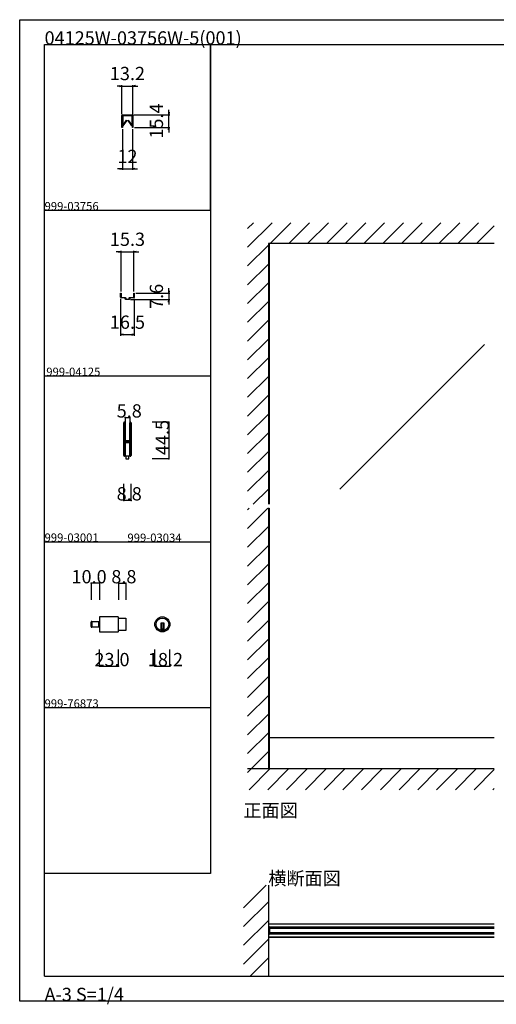
# Model space of a CAD drawing. Extents: x 0 to 1680, y -309 to 1186.
# Drawn here: x 0 to 575, y -2 to 1186 of the extents above; entities that cross this region are included whole.
import ezdxf

# ---------------------------------------------------------------- set-up
doc = ezdxf.new("R2010")
doc.units = 0
doc.header["$LTSCALE"] = 4
doc.header["$MEASUREMENT"] = 0
doc.linetypes.add('__21', pattern=[0])
doc.layers.get('0').update_dxf_attribs({"linetype": 'CONTINUOUS'})
doc.layers.get('Defpoints').update_dxf_attribs({"linetype": 'CONTINUOUS'})
for name, color, linetype in [('_0-0_', 7, 'CONTINUOUS'), ('_0-1_', 7, 'CONTINUOUS'), ('_0-2_', 132, 'CONTINUOUS'), ('_0-3_', 54, 'CONTINUOUS'), ('_0-4_', 7, 'CONTINUOUS'), ('_0-4_ @ 1', 7, 'CONTINUOUS'), ('____', 7, 'CONTINUOUS')]:
    doc.layers.add(name, color=color, linetype=linetype)
doc.styles.add('normal', font='txt', dxfattribs={"height": 16})
doc.styles.get("Standard").update_dxf_attribs({"font": 'txt', "height": 16})
doc.dimstyles.new('1-10', dxfattribs={"dimscale": 10, "dimtxt": 16, "dimasz": 3, "dimexe": 1.25, "dimexo": 2, "dimgap": 5, "dimtad": 1, "dimdsep": 46, "dimtxsty": 'normal', "dimblk": 'OPEN', "dimcen": 2.5, "dimadec": 0, "dimazin": 0, "dimtfac": 1, "dimtmove": 0, "dimatfit": 3, "dimldrblk": 'OPEN', "dimfxl": 1, "dimarcsym": 0})

# ---------------------------------------------------------------- blocks, each defined once
blk = doc.blocks.new('_Open')
at = {"color": 0, "linetype": 'ByBlock', "lineweight": -2}
for p, q in [((-1, 0.17), (0, 0)), ((-1, -0.17), (0, 0)), ((0, 0), (-1, 0))]:
    blk.add_line(p, q, dxfattribs=at)
blk = doc.blocks.new('*D61')
at = {"layer": '_0-4_', "color": 0, "lineweight": -2}
for p, q in [((140.3, 856), (181.3, 856)), ((180, 859), (180, 862)), ((180, 856), (180, 848.4)), ((133.8, 848.4), (181.3, 848.4)), ((180, 845.4), (180, 842.4))]:
    blk.add_line(p, q, dxfattribs=at)
at = {"layer": 'Defpoints', "color": 0}
for p in [(138.3, 856), (131.8, 848.4), (180, 848.4)]:
    blk.add_point(p, dxfattribs=at)
at = {"layer": '_0-4_', "color": 0, "lineweight": -2, "xscale": 3, "yscale": 3, "zscale": 3}
for p, rotation in [((180, 856), 270), ((180, 848.4), 90)]:
    blk.add_blockref('_Open', p, dxfattribs=dict(at, rotation=rotation))
at = {"layer": '_0-4_', "color": 0, "insert": (167, 852.2), "char_height": 16, "attachment_point": 5, "rotation": 90, "style": 'normal'}
blk.add_mtext('7.6', dxfattribs=at)
blk = doc.blocks.new('*D62')
at = {"layer": '_0-4_', "color": 0, "lineweight": -2}
for p, q in [((119.4, 906), (116.4, 906)), ((122.4, 858), (122.4, 907.2)), ((122.4, 906), (137.7, 906)), ((137.7, 858), (137.7, 907.2)), ((140.7, 906), (143.7, 906))]:
    blk.add_line(p, q, dxfattribs=at)
at = {"layer": 'Defpoints', "color": 0}
for p in [(137.7, 906), (122.4, 856), (137.7, 856)]:
    blk.add_point(p, dxfattribs=at)
at = {"layer": '_0-4_', "color": 0, "lineweight": -2, "xscale": 3, "yscale": 3, "zscale": 3}
blk.add_blockref('_Open', (122.4, 906), dxfattribs=at)
at = {"layer": '_0-4_', "color": 0, "lineweight": -2, "xscale": 3, "yscale": 3, "zscale": 3, "rotation": 180}
blk.add_blockref('_Open', (137.7, 906), dxfattribs=at)
at = {"layer": '_0-4_', "color": 0, "insert": (130, 919), "char_height": 16, "attachment_point": 5, "style": 'normal'}
blk.add_mtext('15.3', dxfattribs=at)
blk = doc.blocks.new('*D63')
at = {"layer": '_0-4_', "color": 0, "lineweight": -2}
for p, q in [((121.8, 849.3), (121.8, 804.7)), ((138.3, 849.3), (138.3, 804.7)), ((124.8, 806), (135.3, 806))]:
    blk.add_line(p, q, dxfattribs=at)
at = {"layer": 'Defpoints', "color": 0}
for p in [(121.8, 851.3), (138.3, 851.3), (138.3, 806)]:
    blk.add_point(p, dxfattribs=at)
at = {"layer": '_0-4_', "color": 0, "lineweight": -2, "xscale": 3, "yscale": 3, "zscale": 3, "rotation": 180}
blk.add_blockref('_Open', (121.8, 806), dxfattribs=at)
at = {"layer": '_0-4_', "color": 0, "lineweight": -2, "xscale": 3, "yscale": 3, "zscale": 3}
blk.add_blockref('_Open', (138.3, 806), dxfattribs=at)
at = {"layer": '_0-4_', "color": 0, "insert": (130, 819), "char_height": 16, "attachment_point": 5, "style": 'normal'}
blk.add_mtext('16.5', dxfattribs=at)
blk = doc.blocks.new('*G04242423593939')
at = {"layer": '____', "color": 7, "linetype": 'Continuous', "flags": 128}
blk.add_lwpolyline([(13.48791, 71.82677), (13.48791, 73.82677), (13.48791, 74.92677), (13.48791, 74.92677, 0.414214), (13.18791, 75.22677), (9.88791, 75.22677), (5.88791, 75.22677), (5.08791, 75.22677), (1.78791, 75.22677), (1.78791, 75.22677, 0.414214), (1.48791, 74.92677), (1.48791, 73.82677), (1.48791, 71.82677), (1.48791, 70.82677), (1.48791, 70.4254), (1.48791, 69.92677), (1.48791, 68.92677), (1.48791, 68.13845), (1.48791, 67.98423), (1.48791, 67.5097), (1.48791, 60.4254), (0.88791, 60.4254), (0.88791, 67.5097), (0.88791, 67.98423), (0.88791, 68.13845), (0.88791, 68.92677), (0.88791, 69.92677), (0.88791, 70.4254), (0.88791, 70.82677), (0.88791, 71.82677), (0.88791, 73.82677), (0.88791, 74.92677), (0.88791, 74.92677, -0.414214), (1.78791, 75.82677), (5.08791, 75.82677), (5.88791, 75.82677), (9.88791, 75.82677), (13.18791, 75.82677), (13.18791, 75.82677, -0.414214), (14.08791, 74.92677), (14.08791, 73.82677), (14.08791, 71.82677), (14.08791, 71.32677), (14.08791, 71.22677), (14.08791, 70.4254), (14.08791, 69.92677), (14.08791, 69.52293), (14.08791, 69.06376), (14.08791, 68.92677), (14.08791, 67.5097), (14.08791, 63.33134), (14.08791, 60.4254), (13.48791, 60.4254), (13.48791, 63.33134), (13.48791, 67.5097), (13.48791, 68.92677), (13.48791, 69.52293), (13.48791, 69.92677), (13.48791, 70.4254), (13.48791, 71.22677), (13.48791, 71.32677), (13.48791, 71.82677)], format="xyb", close=True, dxfattribs=at)
for points in [[(1.80308, 62.52366), (6.35855, 69.09602), (6.56104, 68.95574), (2.0038, 62.38083), (2.0038, 62.38083, -0.325134), (1.72466, 62.28748), (1.72466, 62.28748, -0.327187), (1.54997, 62.52586), (1.54997, 69.47414), (1.54997, 69.57588), (1.54997, 69.95574), (1.54997, 70.47787), (1.54997, 71), (1.54997, 71.00679), (1.54997, 71.96253), (1.54997, 72.08267), (1.54997, 72.48093), (1.54997, 72.73267), (1.54997, 72.98267), (1.54997, 73.33163), (1.54997, 74.58267), (1.54997, 74.58267, -0.414214), (1.99997, 75.03267), (5.29999, 75.03267), (6.64997, 75.03267), (6.79999, 75.03267), (7.39998, 75.03267), (7.99997, 75.03267), (8.14999, 75.03267), (9.49997, 75.03267), (12.79999, 75.03267), (12.79999, 75.03267, -0.414214), (13.24999, 74.58267), (13.24999, 73.33163), (13.24999, 72.98267), (13.24999, 72.73267), (13.24999, 72.48093), (13.24999, 72.08267), (13.24999, 71.96253), (13.24999, 71.00679), (13.24999, 71), (13.24999, 69.95574), (13.24999, 69.57588), (13.24999, 69.47414), (13.24999, 62.52586), (13.24999, 62.52586, -0.327158), (13.0753, 62.28748), (13.0753, 62.28748)], [(13.00001, 62.52586), (12.99999, 69.47414), (12.99999, 69.57588), (12.99999, 69.95574), (12.99999, 71), (12.99999, 71.00679), (12.99999, 71.96253), (12.99999, 72.08267), (12.99999, 72.48093), (12.99999, 72.73267), (12.99999, 72.98267), (12.99999, 73.33163), (12.99999, 74.58267), (12.99999, 74.58267, 0.414214), (12.79999, 74.78267), (9.49997, 74.78267), (8.14999, 74.78267), (7.99997, 74.78267), (7.39998, 74.78267), (6.79999, 74.78267), (6.64997, 74.78267), (5.29999, 74.78267), (1.99997, 74.78267), (1.99997, 74.78267, 0.414214), (1.79997, 74.58267), (1.79997, 73.33163), (1.79997, 72.98267), (1.79997, 72.73267), (1.79997, 72.48093), (1.79997, 72.08267), (1.79997, 71.96253), (1.79997, 71.00679), (1.79997, 71), (1.79997, 70.47787), (1.79997, 69.95574), (1.79997, 69.57588), (1.79997, 69.47414), (1.79995, 62.52586)], [(13.0753, 62.28748, -0.325134), (12.79616, 62.38083), (8.23892, 68.95574), (8.44141, 69.09602), (12.99688, 62.52366)]]:
    blk.add_lwpolyline(points, format="xyb", dxfattribs=at)
blk = doc.blocks.new('*D45')
at = {"layer": '_0-4_', "color": 0, "lineweight": -2}
for p, q in [((124, 1054), (124, 1004.7)), ((136, 1054), (136, 1004.7)), ((121, 1006), (118, 1006)), ((124, 1006), (136, 1006)), ((139, 1006), (142, 1006))]:
    blk.add_line(p, q, dxfattribs=at)
at = {"layer": 'Defpoints', "color": 0}
for p in [(124, 1056), (136, 1056), (136, 1006)]:
    blk.add_point(p, dxfattribs=at)
at = {"layer": '_0-4_', "color": 0, "lineweight": -2, "xscale": 3, "yscale": 3, "zscale": 3}
blk.add_blockref('_Open', (124, 1006), dxfattribs=at)
at = {"layer": '_0-4_', "color": 0, "lineweight": -2, "xscale": 3, "yscale": 3, "zscale": 3, "rotation": 180}
blk.add_blockref('_Open', (136, 1006), dxfattribs=at)
at = {"layer": '_0-4_', "color": 0, "insert": (130, 1019), "char_height": 16, "attachment_point": 5, "style": 'normal'}
blk.add_mtext('12', dxfattribs=at)
blk = doc.blocks.new('*D43')
at = {"layer": '_0-4_', "color": 0, "lineweight": -2}
for p, q in [((120.4, 1106), (117.4, 1106)), ((123.4, 1072), (123.4, 1107.2)), ((123.4, 1106), (136.6, 1106)), ((136.6, 1072), (136.6, 1107.2)), ((139.6, 1106), (142.6, 1106))]:
    blk.add_line(p, q, dxfattribs=at)
at = {"layer": 'Defpoints', "color": 0}
for p in [(136.6, 1106), (123.4, 1070), (136.6, 1070)]:
    blk.add_point(p, dxfattribs=at)
at = {"layer": '_0-4_', "color": 0, "lineweight": -2, "xscale": 3, "yscale": 3, "zscale": 3}
blk.add_blockref('_Open', (123.4, 1106), dxfattribs=at)
at = {"layer": '_0-4_', "color": 0, "lineweight": -2, "xscale": 3, "yscale": 3, "zscale": 3, "rotation": 180}
blk.add_blockref('_Open', (136.6, 1106), dxfattribs=at)
at = {"layer": '_0-4_', "color": 0, "insert": (130, 1119), "char_height": 16, "attachment_point": 5, "style": 'normal'}
blk.add_mtext('13.2', dxfattribs=at)
blk = doc.blocks.new('*D44')
at = {"layer": '_0-4_', "color": 0, "lineweight": -2}
for p, q in [((137.7, 1071.4), (181.3, 1071.4)), ((180, 1074.4), (180, 1077.4)), ((180, 1056), (180, 1071.4)), ((138.6, 1056), (181.3, 1056)), ((180, 1053), (180, 1050))]:
    blk.add_line(p, q, dxfattribs=at)
at = {"layer": 'Defpoints', "color": 0}
for p in [(135.7, 1071.4), (180, 1071.4), (136.6, 1056)]:
    blk.add_point(p, dxfattribs=at)
at = {"layer": '_0-4_', "color": 0, "lineweight": -2, "xscale": 3, "yscale": 3, "zscale": 3}
for p, rotation in [((180, 1071.4), 270), ((180, 1056), 90)]:
    blk.add_blockref('_Open', p, dxfattribs=dict(at, rotation=rotation))
at = {"layer": '_0-4_', "color": 0, "insert": (167, 1063.7), "char_height": 16, "attachment_point": 5, "rotation": 90, "style": 'normal'}
blk.add_mtext('15.4', dxfattribs=at)

msp = doc.modelspace()

# ---------------------------------------------------------------- linework, layer by layer
at = {"layer": '_0-0_', "color": 7, "linetype": 'Continuous'}
for p, q in [((0, 1186), (1680, 1186)), ((0, 2), (0, 1186)), ((30, 1156), (230, 1156)), ((30, 956), (30, 1156)), ((30, 1156), (1650, 1156)), ((30, 32), (30, 1156)), ((230, 1156), (230, 956)), ((230, 1156), (430, 1156)), ((230, 956), (230, 1156)), ((430, 1156), (630, 1156)), ((30, 956), (230, 956)), ((30, 756), (30, 956)), ((230, 956), (230, 756)), ((230, 756), (30, 756)), ((230, 756), (230, 556)), ((30, 556), (230, 556)), ((30, 356), (30, 556)), ((230, 556), (230, 356)), ((30, 356), (230, 356)), ((30, 156), (30, 356)), ((30, 156), (30, 356)), ((30, 356), (230, 356)), ((30, 156), (30, 356)), ((230, 356), (230, 156)), ((230, 156), (30, 156)), ((30, 32), (1650, 32)), ((1680, 2), (0, 2))]:
    msp.add_line(p, q, dxfattribs=at)
at = {"layer": '_0-1_', "color": 7, "linetype": 'Continuous'}
for p, q in [((125.6, 698.653), (125.6, 699.75)), ((125.6, 698.456), (125.6, 698.653)), ((125.6, 695.8), (125.6, 698.456)), ((125.6, 694.2), (125.6, 695.8)), ((125.6, 693), (125.6, 694.2)), ((125.6, 691), (125.6, 693)), ((125.6, 689.8), (125.6, 691)), ((125.6, 683.8), (125.6, 689.8)), ((126.2, 699.75), (126.2, 698.653)), ((126.2, 698.653), (126.2, 698.456)), ((126.2, 698.456), (126.2, 695.8)), ((126.2, 695.8), (126.2, 694.2)), ((126.2, 694.2), (126.2, 693)), ((126.2, 693), (126.2, 691)), ((126.2, 691), (126.2, 689.8)), ((126.2, 689.8), (126.2, 683.8)), ((126.5, 698.653), (126.5, 699.75)), ((126.5, 698.456), (126.5, 698.653)), ((126.5, 696.456), (126.5, 698.456)), ((126.5, 694.2), (126.5, 696.456)), ((126.5, 693), (126.5, 694.2)), ((126.5, 691), (126.5, 693)), ((126.5, 689.8), (126.5, 691)), ((126.5, 683.8), (126.5, 689.8)), ((127.1, 699.75), (127.1, 698.653)), ((127.1, 698.653), (127.1, 698.456)), ((127.1, 698.456), (127.1, 696.456)), ((127.1, 696.456), (127.1, 694.2)), ((127.1, 694.2), (127.1, 693)), ((127.1, 693), (127.1, 691)), ((127.1, 691), (127.1, 689.8)), ((127.1, 689.8), (127.1, 683.8)), ((132.9, 698.653), (132.9, 699.75)), ((132.9, 697.456), (132.9, 698.653)), ((132.9, 692.456), (132.9, 697.456)), ((132.9, 686), (132.9, 692.456)), ((133.5, 699.75), (133.5, 698.653)), ((133.5, 698.653), (133.5, 697.456)), ((133.5, 697.456), (133.5, 692.456)), ((133.5, 692.456), (133.5, 686)), ((133.8, 698.653), (133.8, 699.75)), ((133.8, 697.456), (133.8, 698.653)), ((133.8, 692.456), (133.8, 697.456)), ((133.8, 686), (133.8, 692.456)), ((134.4, 699.75), (134.4, 698.653)), ((134.4, 698.653), (134.4, 697.456)), ((134.4, 697.456), (134.4, 692.456)), ((134.4, 692.456), (134.4, 686)), ((125.6, 675.3), (125.6, 683.8)), ((126.2, 683.8), (126.2, 675.3)), ((126.5, 681.56), (126.5, 683.8)), ((126.5, 680.96), (126.5, 681.56)), ((126.5, 680.76), (126.5, 680.96)), ((126.5, 680.1), (126.5, 680.76)), ((126.5, 679.456), (126.5, 680.1)), ((126.5, 678), (126.5, 679.456)), ((127.1, 683.8), (127.1, 681.56)), ((127.1, 681.56), (127.1, 680.96)), ((127.1, 680.96), (127.1, 680.76)), ((127.1, 680.76), (127.1, 680.1)), ((127.1, 680.1), (127.1, 679.456)), ((127.1, 679.456), (127.1, 678)), ((127.3, 678.5), (127.9, 678.5)), ((127.3, 677.9), (127.3, 678.5)), ((127.9, 677.9), (127.3, 677.9)), ((127.4, 677.7), (128.956, 677.7)), ((127.9, 678.5), (128.2, 678.5)), ((128.2, 677.9), (127.9, 677.9)), ((128.2, 678.5), (128.7, 678.5)), ((128.7, 677.9), (128.2, 677.9)), ((128.7, 678.5), (128.956, 678.5)), ((128.956, 677.9), (128.7, 677.9)), ((128.956, 678.5), (129.456, 678.5)), ((129.456, 677.9), (128.956, 677.9)), ((128.956, 677.7), (129.456, 677.7)), ((129.456, 678.5), (129.5, 678.5)), ((129.5, 677.9), (129.456, 677.9)), ((129.456, 677.7), (129.5, 677.7)), ((129.5, 678.5), (129.656, 678.5)), ((129.656, 677.9), (129.5, 677.9)), ((129.5, 677.7), (129.656, 677.7)), ((129.656, 678.5), (129.9, 678.5)), ((129.9, 677.9), (129.656, 677.9)), ((129.656, 677.7), (129.7, 677.7)), ((129.7, 677.7), (130.156, 677.7)), ((129.9, 678.5), (130.156, 678.5)), ((130.156, 677.9), (129.9, 677.9)), ((130.156, 678.5), (130.5, 678.5)), ((130.5, 677.9), (130.156, 677.9)), ((130.156, 677.7), (130.3, 677.7)), ((130.3, 677.7), (131.3, 677.7)), ((130.5, 678.5), (132.6, 678.5)), ((132.6, 677.9), (130.5, 677.9)), ((131.3, 677.7), (131.8, 677.7)), ((131.8, 677.7), (132.1, 677.7)), ((132.1, 677.7), (132.7, 677.7)), ((132.7, 677.7), (132.7, 677.1)), ((132.9, 684.8), (132.9, 686)), ((132.9, 680.9), (132.9, 684.8)), ((132.9, 678.8), (132.9, 680.9)), ((133.5, 686), (133.5, 684.8)), ((133.5, 684.8), (133.5, 680.9)), ((133.5, 680.9), (133.5, 678.8)), ((133.8, 684.8), (133.8, 686)), ((133.8, 678.7), (133.8, 684.8)), ((133.8, 669), (133.8, 678.7)), ((134.4, 686), (134.4, 684.8)), ((134.4, 684.8), (134.4, 678.7)), ((134.4, 678.7), (134.4, 669)), ((125.6, 669.2), (125.6, 675.3)), ((125.6, 668), (125.6, 669.2)), ((125.6, 667.2), (125.6, 668)), ((125.6, 666.2), (125.6, 667.2)), ((125.6, 662.456), (125.6, 666.2)), ((126.2, 675.3), (126.2, 669.2)), ((126.2, 669.2), (126.2, 668)), ((126.2, 668), (126.2, 667.2)), ((126.2, 667.2), (126.2, 666.2)), ((126.2, 666.2), (126.2, 662.456)), ((126.5, 673.1), (126.5, 675.2)), ((126.5, 669.2), (126.5, 673.1)), ((126.5, 668), (126.5, 669.2)), ((126.5, 667.2), (126.5, 668)), ((126.5, 666.2), (126.5, 667.2)), ((126.5, 662.456), (126.5, 666.2)), ((127.1, 675.2), (127.1, 673.1)), ((127.1, 673.1), (127.1, 669.2)), ((127.1, 669.2), (127.1, 668)), ((127.1, 668), (127.1, 667.2)), ((127.1, 667.2), (127.1, 666.2)), ((127.1, 666.2), (127.1, 662.456)), ((127.3, 676.3), (127.3, 676.9)), ((127.3, 676.9), (127.9, 676.9)), ((127.9, 676.3), (127.3, 676.3)), ((128.956, 677.1), (127.4, 677.1)), ((127.4, 676.1), (128.956, 676.1)), ((128.956, 675.5), (127.4, 675.5)), ((127.9, 676.9), (128.2, 676.9)), ((128.2, 676.3), (127.9, 676.3)), ((128.2, 676.9), (128.7, 676.9)), ((128.7, 676.3), (128.2, 676.3)), ((128.7, 676.9), (128.956, 676.9)), ((128.956, 676.3), (128.7, 676.3)), ((129.456, 677.1), (128.956, 677.1)), ((128.956, 676.9), (129.456, 676.9)), ((129.456, 676.3), (128.956, 676.3)), ((128.956, 676.1), (129.456, 676.1)), ((129.456, 675.5), (128.956, 675.5)), ((129.5, 677.1), (129.456, 677.1)), ((129.456, 676.9), (129.5, 676.9)), ((129.5, 676.3), (129.456, 676.3)), ((129.456, 676.1), (129.5, 676.1)), ((129.5, 675.5), (129.456, 675.5)), ((129.656, 677.1), (129.5, 677.1)), ((129.5, 676.9), (129.656, 676.9)), ((129.656, 676.3), (129.5, 676.3)), ((129.5, 676.1), (129.656, 676.1)), ((129.656, 675.5), (129.5, 675.5)), ((129.7, 677.1), (129.656, 677.1)), ((129.656, 676.9), (129.9, 676.9)), ((129.9, 676.3), (129.656, 676.3)), ((129.656, 676.1), (129.7, 676.1)), ((129.7, 675.5), (129.656, 675.5)), ((130.156, 677.1), (129.7, 677.1)), ((129.7, 676.1), (130.156, 676.1)), ((130.156, 675.5), (129.7, 675.5)), ((129.9, 676.9), (130.156, 676.9)), ((130.156, 676.3), (129.9, 676.3)), ((130.3, 677.1), (130.156, 677.1)), ((130.156, 676.9), (130.5, 676.9)), ((130.5, 676.3), (130.156, 676.3)), ((130.156, 676.1), (130.3, 676.1)), ((130.3, 675.5), (130.156, 675.5)), ((131.3, 677.1), (130.3, 677.1)), ((130.3, 676.1), (131.3, 676.1)), ((131.3, 675.5), (130.3, 675.5)), ((130.5, 676.9), (132.6, 676.9)), ((132.6, 676.3), (130.5, 676.3)), ((131.8, 677.1), (131.3, 677.1)), ((131.3, 676.1), (131.8, 676.1)), ((131.8, 675.5), (131.3, 675.5)), ((132.1, 677.1), (131.8, 677.1)), ((131.8, 676.1), (132.1, 676.1)), ((132.1, 675.5), (131.8, 675.5)), ((132.7, 677.1), (132.1, 677.1)), ((132.1, 676.1), (132.7, 676.1)), ((132.7, 675.5), (132.1, 675.5)), ((132.7, 676.1), (132.7, 675.5)), ((132.9, 674.656), (132.9, 676)), ((132.9, 674.456), (132.9, 674.656)), ((132.9, 673.7), (132.9, 674.456)), ((132.9, 669), (132.9, 673.7)), ((132.9, 667), (132.9, 669)), ((132.9, 665.8), (132.9, 667)), ((132.9, 662.456), (132.9, 665.8)), ((133.5, 676), (133.5, 674.656)), ((133.5, 674.656), (133.5, 674.456)), ((133.5, 674.456), (133.5, 673.7)), ((133.5, 673.7), (133.5, 669)), ((133.5, 669), (133.5, 667)), ((133.5, 667), (133.5, 665.8)), ((133.5, 665.8), (133.5, 662.456)), ((133.8, 667), (133.8, 669)), ((133.8, 665.8), (133.8, 667)), ((133.8, 664.2), (133.8, 665.8)), ((134.4, 669), (134.4, 667)), ((134.4, 667), (134.4, 665.8)), ((134.4, 665.8), (134.4, 664.2)), ((125.6, 661.456), (125.6, 662.456)), ((125.6, 661.347), (125.6, 661.456)), ((125.6, 660.25), (125.6, 661.347)), ((126.2, 662.456), (126.2, 661.456)), ((126.2, 661.456), (126.2, 661.347)), ((126.2, 661.347), (126.2, 660.25)), ((126.5, 661.456), (126.5, 662.456)), ((126.5, 661.347), (126.5, 661.456)), ((126.5, 660.25), (126.5, 661.347)), ((127, 659.5), (127, 660.5)), ((127, 660.5), (127.1, 660.5)), ((130, 659.5), (127, 659.5)), ((127.1, 662.456), (127.1, 661.456)), ((127.1, 661.456), (127.1, 661.347)), ((127.1, 661.347), (127.1, 660.25)), ((130, 659.5), (128.25, 659.5)), ((128.25, 659.5), (128.25, 656)), ((128.25, 656), (131.75, 656)), ((133, 659.5), (130, 659.5)), ((131.75, 659.5), (130, 659.5)), ((131.75, 656), (131.75, 659.5)), ((132.9, 661.456), (132.9, 662.456)), ((132.9, 661.347), (132.9, 661.456)), ((132.9, 660.25), (132.9, 661.347)), ((132.9, 660.5), (133, 660.5)), ((133, 660.5), (133, 659.5)), ((133.5, 662.456), (133.5, 661.456)), ((133.5, 661.456), (133.5, 661.347)), ((133.5, 661.347), (133.5, 660.25)), ((133.8, 662.456), (133.8, 664.2)), ((133.8, 661.456), (133.8, 662.456)), ((133.8, 661.347), (133.8, 661.456)), ((133.8, 660.25), (133.8, 661.347)), ((134.4, 664.2), (134.4, 662.456)), ((134.4, 662.456), (134.4, 661.456)), ((134.4, 661.456), (134.4, 661.347)), ((134.4, 661.347), (134.4, 660.25)), ((118.341, 465.583), (96.141, 465.583)), ((96.141, 465.583), (96.141, 447.383)), ((119.141, 448.183), (119.141, 464.783)), ((119.141, 464.083), (127.941, 464.083)), ((127.941, 464.083), (127.941, 448.883)), ((86.141, 453.783), (86.141, 459.183)), ((86.941, 452.983), (86.941, 459.983)), ((86.941, 459.983), (96.141, 459.983)), ((86.941, 459.983), (86.941, 452.983)), ((96.141, 452.983), (86.941, 452.983)), ((96.141, 459.983), (96.141, 452.983)), ((174.141, 457.883), (170.141, 457.883)), ((170.141, 457.883), (170.141, 456.883)), ((170.141, 456.883), (170.141, 449.151)), ((171.141, 457.883), (171.141, 450.883)), ((173.141, 457.883), (173.141, 450.883)), ((174.141, 456.883), (174.141, 457.883)), ((174.141, 449.151), (174.141, 456.883)), ((96.141, 447.383), (118.341, 447.383)), ((127.941, 448.883), (119.141, 448.883)), ((174.141, 450.883), (170.141, 450.883)), ((301.2, 282), (301.2, 319.5)), ((301.2, 91.4), (300, 91.4)), ((300, 91.4), (300, 82.6)), ((301.2, 91.4), (301.2, 82.6)), ((301.2, 82.6), (301.2, 91.4)), ((301.2, 89.9), (301.2, 84.1)), ((300, 82.6), (301.2, 82.6))]:
    msp.add_line(p, q, dxfattribs=at)
at = {"layer": '_0-1_', "color": 7, "linetype": '__21'}
msp.add_line((94.941, 459.983), (94.941, 452.983), dxfattribs=at)
at = {"layer": '_0-1_', "linetype": 'Continuous'}
msp.add_line((572.5, 319.5), (300, 319.5), dxfattribs=at)
at = {"layer": '_0-1_', "color": 18, "linetype": 'Continuous'}
msp.add_line((300, 288.3), (300, 282), dxfattribs=at)
at = {"layer": '_0-1_', "color": 0, "linetype": 'Continuous', "flags": 128}
msp.add_lwpolyline([(128.2, 848.393, -0.414214), (127.3, 849.293), (127.3, 849.493), (127.3, 849.643), (127.3, 849.993), (127.3, 850.093), (127.3, 850.093, 0.414214), (127, 850.393), (126.5, 850.393), (126.4, 850.393), (126.151, 850.393), (126.1, 850.393), (126.031, 850.393), (125.267, 850.393), (125.2, 850.393), (125.15, 850.393), (125.1, 850.393), (125.05, 850.393), (124.8, 850.393), (124.7, 850.393), (124.65, 850.393), (124.45, 850.393), (124.25, 850.393), (124.15, 850.393), (123.65, 850.393), (123.499, 850.393), (123.15, 850.393), (122.65, 850.393), (122.65, 850.393, -0.414214), (121.75, 851.293), (121.75, 852.393), (121.75, 852.693), (121.75, 853.193), (121.75, 855.193), (121.75, 855.993), (122.35, 855.993), (122.35, 855.193), (122.35, 853.193), (122.35, 852.693), (122.35, 852.393), (122.35, 851.293), (122.35, 851.293, 0.414214), (122.65, 850.993), (123.15, 850.993), (123.499, 850.993), (123.65, 850.993), (124.15, 850.993), (124.25, 850.993), (124.45, 850.993), (124.65, 850.993), (124.7, 850.993), (124.8, 850.993), (125.05, 850.993), (125.1, 850.993), (125.15, 850.993), (125.2, 850.993), (125.267, 850.993), (126.031, 850.993), (126.1, 850.993), (126.151, 850.993), (126.4, 850.993), (126.5, 850.993), (127, 850.993), (127, 850.993, -0.414214), (127.9, 850.093), (127.9, 849.993), (127.9, 849.643), (127.9, 849.493), (127.9, 849.293), (127.9, 849.293, 0.414214), (128.2, 848.993), (128.6, 848.993), (129, 848.993), (129.1, 848.993), (129.5, 848.993), (129.7, 848.993), (130, 848.993), (130.3, 848.993), (130.5, 848.993), (130.9, 848.993), (131, 848.993), (131.4, 848.993), (131.8, 848.993), (131.8, 848.993, 0.414214), (132.1, 849.293), (132.1, 849.493), (132.1, 849.643), (132.1, 849.993), (132.1, 850.093), (132.1, 850.093, -0.414214), (133, 850.993), (133.5, 850.993), (133.6, 850.993), (133.849, 850.993), (133.9, 850.993), (133.969, 850.993), (134.733, 850.993), (134.8, 850.993), (134.85, 850.993), (134.9, 850.993), (134.95, 850.993), (135.2, 850.993), (135.3, 850.993), (135.35, 850.993), (135.55, 850.993), (135.75, 850.993), (135.85, 850.993), (136.35, 850.993), (136.501, 850.993), (136.85, 850.993), (137.35, 850.993), (137.35, 850.993, 0.414214), (137.65, 851.293), (137.65, 852.393), (137.65, 852.693), (137.65, 853.193), (137.65, 855.193), (137.65, 855.993), (138.25, 855.993), (138.25, 855.193), (138.25, 853.193), (138.25, 852.693), (138.25, 852.393), (138.25, 851.293), (138.25, 851.293, -0.414214), (137.35, 850.393), (136.85, 850.393), (136.501, 850.393), (136.35, 850.393), (135.85, 850.393), (135.75, 850.393), (135.55, 850.393), (135.35, 850.393), (135.3, 850.393), (135.2, 850.393), (134.95, 850.393), (134.9, 850.393), (134.85, 850.393), (134.8, 850.393), (134.733, 850.393), (133.969, 850.393), (133.9, 850.393), (133.849, 850.393), (133.6, 850.393), (133.5, 850.393), (133, 850.393), (133, 850.393, 0.414214), (132.7, 850.093), (132.7, 849.993), (132.7, 849.643), (132.7, 849.493), (132.7, 849.293), (132.7, 849.293, -0.414214), (131.8, 848.393), (131.4, 848.393), (131, 848.393), (130.9, 848.393), (130.5, 848.393), (130.3, 848.393), (130, 848.393), (129.7, 848.393), (129.5, 848.393), (129.1, 848.393), (129, 848.393), (128.6, 848.393), (128.2, 848.393), (128.2, 848.393)], format="xyb", close=True, dxfattribs=at)
at = {"layer": '_0-1_', "color": 0, "linetype": 'Continuous'}
for points in [[(300, 95.25), (572.5, 95.25)], [(300, 95.25), (572.5, 95.25)], [(572.5, 94.65), (300, 94.65)], [(300, 91.4), (572.5, 91.4)], [(572.5, 89.9), (300, 89.9)], [(300, 84.1), (572.5, 84.1)], [(572.5, 82.6), (300, 82.6)], [(300, 79.35), (572.5, 79.35)], [(572.5, 78.75), (300, 78.75)], [(572.5, 78.75), (300, 78.75)]]:
    msp.add_lwpolyline(points, dxfattribs=at)
at = {"layer": '_0-1_', "color": 7, "linetype": 'Continuous'}
for radius in [9.1, 7.6]:
    msp.add_circle((172.141, 456.483), radius, dxfattribs=at)
for centre, radius, start, end in [((126.35, 699.75), 0.75, 89.999957, 180.000043), ((126.35, 699.75), 0.15, 89.999957, 180.000043), ((126.35, 699.75), 0.75, 70.173814, 90.001023), ((126.35, 699.75), 0.15, 359.999957, 90.000043), ((126.35, 699.75), 0.75, 359.999864, 70.181014), ((133.65, 699.75), 0.75, 89.999957, 180.000043), ((133.65, 699.75), 0.15, 89.999957, 180.000043), ((133.65, 699.75), 0.75, 70.173814, 90.001023), ((133.65, 699.75), 0.15, 359.999957, 90.000043), ((133.65, 699.75), 0.75, 359.999864, 70.181014), ((127.4, 678), 0.9, 179.999957, 270.000043), ((127.4, 678), 0.3, 179.999957, 270.000043), ((132.6, 678.8), 0.3, 269.999957, 0.000043), ((132.6, 678.8), 0.9, 269.999957, 0.000043), ((127.4, 675.2), 0.9, 89.999957, 180.000043), ((127.4, 675.2), 0.3, 89.999957, 180.000043), ((132.6, 676), 0.9, 359.999957, 90.000043), ((132.6, 676), 0.3, 359.999957, 90.000043), ((126.35, 660.25), 0.75, 179.999957, 270.000043), ((126.35, 660.25), 0.15, 179.999957, 270.000043), ((126.35, 660.25), 0.15, 269.999957, 0.000043), ((126.35, 660.25), 0.75, 270.000001, 289.825163), ((126.35, 660.25), 0.75, 289.818986, 0.000136), ((133.65, 660.25), 0.75, 179.999957, 270.000043), ((133.65, 660.25), 0.15, 179.999957, 270.000043), ((133.65, 660.25), 0.15, 269.999957, 0.000043), ((133.65, 660.25), 0.75, 270.000001, 289.825163), ((133.65, 660.25), 0.75, 289.818986, 0.000136), ((118.341, 464.783), 0.8, 359.999957, 90.000043), ((86.941, 459.183), 0.8, 89.999957, 180.000043), ((86.941, 453.783), 0.8, 179.999957, 270.000043), ((118.341, 448.183), 0.8, 269.999957, 0.000043), ((172.141, 456.48), 7.597, 254.735649, 270.000011), ((172.141, 456.479), 7.596, 269.999305, 285.265035)]:
    msp.add_arc(centre, radius, start, end, dxfattribs=at)
at = {"layer": '_0-2_', "color": 132, "linetype": 'Continuous'}
for p, q in [((301.2, 601.5), (301.2, 916)), ((560.677, 794.186), (386.327, 619.783)), ((301.2, 319.5), (301.2, 596.5)), ((301.2, 89.5), (301.2, 84.5)), ((572.5, 89.5), (301.2, 89.5)), ((572.5, 84.5), (301.2, 84.5))]:
    msp.add_line(p, q, dxfattribs=at)
at = {"layer": '_0-3_', "color": 54, "linetype": 'Continuous'}
for p, q in [((275, 911.469), (304.531, 941)), ((275, 934.097), (281.903, 941)), ((302.158, 916), (327.158, 941)), ((324.786, 916), (349.786, 941)), ((347.413, 916), (372.413, 941)), ((370.04, 916), (395.04, 941)), ((392.668, 916), (417.668, 941)), ((415.295, 916), (440.295, 941)), ((437.923, 916), (462.923, 941)), ((460.55, 916), (485.55, 941)), ((483.177, 916), (508.177, 941)), ((505.805, 916), (530.805, 941)), ((528.432, 916), (553.432, 941)), ((551.06, 916), (572.5, 937.44)), ((572.5, 916), (300, 916)), ((300, 916), (300, 601.5)), ((275, 888.842), (300, 913.842)), ((275, 866.214), (300, 891.214)), ((275, 843.587), (300, 868.587)), ((275, 820.96), (300, 845.96)), ((275, 798.332), (300, 823.332)), ((275, 775.705), (300, 800.705)), ((275, 753.077), (300, 778.077)), ((275, 730.45), (300, 755.45)), ((275, 707.823), (300, 732.823)), ((275, 685.195), (300, 710.195)), ((275, 662.568), (300, 687.568)), ((275, 639.94), (300, 664.94)), ((275, 617.313), (300, 642.313)), ((281.815, 601.5), (300, 619.685)), ((275, 594.685), (276.815, 596.5)), ((275, 572.058), (299.442, 596.5)), ((300, 601.5), (300, 601.5)), ((300, 597.058), (300, 282)), ((275, 549.431), (300, 574.431)), ((275, 526.803), (300, 551.803)), ((275, 504.176), (300, 529.176)), ((275, 481.548), (300, 506.548)), ((275, 458.921), (300, 483.921)), ((275, 436.294), (300, 461.294)), ((275, 413.666), (300, 438.666)), ((275, 391.039), (300, 416.039)), ((275, 368.411), (300, 393.411)), ((275, 345.784), (300, 370.784)), ((275, 323.156), (300, 348.156)), ((275, 300.529), (300, 325.529)), ((279.098, 282), (300, 302.902)), ((275, 277.902), (279.098, 282)), ((572.5, 282), (275, 282)), ((276.726, 257), (301.726, 282)), ((299.353, 257), (324.353, 282)), ((321.981, 257), (346.981, 282)), ((344.608, 257), (369.608, 282)), ((367.235, 257), (392.235, 282)), ((389.863, 257), (414.863, 282)), ((412.49, 257), (437.49, 282)), ((435.118, 257), (460.118, 282)), ((457.745, 257), (482.745, 282)), ((480.373, 257), (505.373, 282)), ((503, 257), (528, 282)), ((525.627, 257), (550.627, 282)), ((548.255, 257), (572.5, 281.245)), ((570.882, 257), (572.5, 258.618)), ((270, 114.51), (297.49, 142)), ((300, 141.8), (300, 31.8)), ((270, 91.882), (300, 121.882)), ((270, 69.255), (300, 99.255)), ((270, 46.627), (300, 76.627)), ((278, 32), (300, 54))]:
    msp.add_line(p, q, dxfattribs=at)
at = {"layer": '_0-4_', "color": 7, "linetype": 'Continuous'}
for p, q in [((127.1, 706), (127.1, 686)), ((132.9, 706), (132.9, 686)), ((180, 700.5), (160, 700.5)), ((180, 656), (160, 656)), ((125.6, 606), (125.6, 626)), ((134.4, 606), (134.4, 626)), ((86.141, 506), (86.141, 486)), ((96.141, 506), (96.141, 486)), ((119.141, 506), (119.141, 486)), ((127.941, 506), (127.941, 486)), ((96.141, 406), (96.141, 426)), ((119.141, 406), (119.141, 426)), ((163.053, 406), (163.053, 426)), ((181.228, 406), (181.228, 426))]:
    msp.add_line(p, q, dxfattribs=at)
at = {"layer": '_0-4_', "color": 132, "linetype": 'Continuous'}
for p, q in [((127.1, 706), (132.9, 706)), ((180, 700.5), (180, 656)), ((134.4, 606), (125.6, 606)), ((96.141, 506), (86.141, 506)), ((119.141, 506), (127.941, 506)), ((96.141, 406), (119.141, 406)), ((163.053, 406), (181.228, 406))]:
    msp.add_line(p, q, dxfattribs=at)
at = {"layer": '_0-4_', "color": 132}
for p in [(127.1, 706), (132.9, 706), (180, 700.5), (180, 656), (125.6, 606), (134.4, 606), (86.141, 506), (96.141, 506), (119.141, 506), (127.941, 506), (96.141, 406), (119.141, 406), (163.053, 406), (181.228, 406)]:
    msp.add_point(p, dxfattribs=at)

# ---------------------------------------------------------------- block references
at = {"layer": '_0-1_'}
msp.add_blockref('*G04242423593939', (122.513, 995.575), dxfattribs=at)

# ---------------------------------------------------------------- texts
at = {"layer": '_0-0_', "color": 7}
for s, height, p in [('04125W-03756W-5(001)', 16, (30, 1156)), ('999-03756', 10, (30, 956)), ('999-04125', 10, (32.082, 756.17)), ('999-03001', 10, (30, 556.17)), ('999-03034', 10, (130, 556)), ('999-76873', 10, (30, 356)), ('正面図', 16, (270, 224)), ('横断面図', 16, (300, 142)), ('A-3 S=1/4', 16, (30, 2))]:
    msp.add_text(s, height=height, dxfattribs=at).set_placement(p)
at = {"layer": '_0-4_', "color": 7}
for s, p in [('5.8', (117, 706)), ('8.8', (117, 606)), ('10.0', (62.5, 506)), ('8.8', (110.541, 506)), ('23.0', (90.141, 406)), ('18.2', (154.641, 406))]:
    msp.add_text(s, height=16, dxfattribs=at).set_placement(p)
msp.add_text('44.5', height=16, rotation=90, dxfattribs=at).set_placement((180, 660.75))

# ---------------------------------------------------------------- dimensions: what is measured, and where the dimension line sits
at = {"layer": '_0-4_ @ 1'}
for base, p1, p2, picture, middle in [((136.6, 1105.998), (123.4, 1069.951), (136.6, 1069.951), '*D43', (130, 1105.998)), ((136, 1005.998), (124, 1056), (136, 1056), '*D45', (130, 1005.998))]:
    dim = msp.add_linear_dim(base=base, p1=p1, p2=p2, dimstyle='1-10', override={"dimscale": 1, "dimtix": 0, "dimtofl": 1, "dimtmove": 0, "dimatfit": 3}, dxfattribs=at)
    dim.commit()
    dim.dimension.update_dxf_attribs({"geometry": picture, "text_midpoint": middle, "dimtype": 128})
dim = msp.add_linear_dim(base=(180, 1071.401), p1=(136.6, 1056), p2=(135.7, 1071.401), angle=90, dimstyle='1-10', override={"dimscale": 1, "dimtix": 0, "dimtofl": 1, "dimtmove": 0, "dimatfit": 3}, dxfattribs=at)
dim.commit()
dim.dimension.update_dxf_attribs({"geometry": '*D44', "text_midpoint": (180, 1063.701), "dimtype": 128})
at = {"layer": '_0-4_ @ 1', "color": 0}
for base, p1, p2, picture, middle in [((137.65, 906), (122.35, 855.993), (137.65, 855.993), '*D62', (130, 906)), ((138.25, 806), (121.75, 851.293), (138.25, 851.293), '*D63', (130, 806))]:
    dim = msp.add_linear_dim(base=base, p1=p1, p2=p2, dimstyle='1-10', override={"dimscale": 1, "dimtix": 0, "dimtofl": 1, "dimtmove": 0, "dimatfit": 3}, dxfattribs=at)
    dim.commit()
    dim.dimension.update_dxf_attribs({"geometry": picture, "text_midpoint": middle, "dimtype": 160})
dim = msp.add_linear_dim(base=(180, 848.393), p1=(138.25, 855.993), p2=(131.8, 848.393), angle=90, dimstyle='1-10', override={"dimscale": 1, "dimtix": 0, "dimtofl": 1, "dimtmove": 0, "dimatfit": 3}, dxfattribs=at)
dim.commit()
dim.dimension.update_dxf_attribs({"geometry": '*D61', "text_midpoint": (180, 852.193), "dimtype": 160})

doc.saveas('drawing.dxf')
